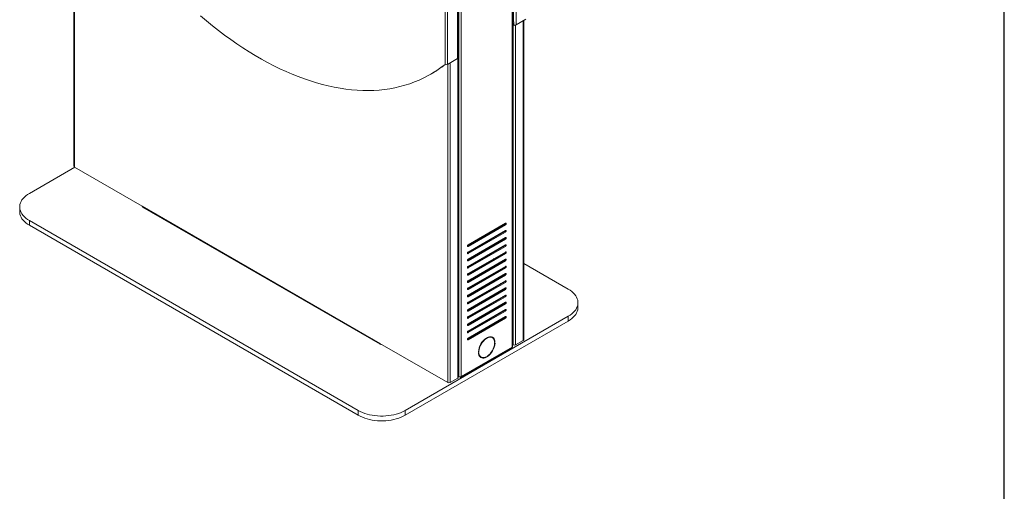
# Model space of a CAD drawing. Units: inches. Extents: x 1 to 287, y 1 to 179.
# Drawn here: x 224 to 287, y 67 to 97 of the extents above; entities that cross this region are included whole.
import ezdxf
from ezdxf.enums import TextEntityAlignment as Align

# ---------------------------------------------------------------- set-up
doc = ezdxf.new("R2010")
doc.units = ezdxf.units.IN
doc.header["$MEASUREMENT"] = 0
doc.styles.add('SLDTEXTSTYLE0', font='TXT', dxfattribs={"width": 0.75})

# ---------------------------------------------------------------- blocks, each defined once
blk = doc.blocks.new('Block3')
at = {"color": 7, "linetype": 'Continuous', "lineweight": 30}
blk.add_line((163.729, 0.484), (163.729, 102.484), dxfattribs=at)
at = {"color": 7, "linetype": 'Continuous', "lineweight": 0, "style": 'SLDTEXTSTYLE0', "width": 0.75}
blk.add_attdef('AUTOATTR1', text='', height=1.146, dxfattribs=at).set_placement((160.436, 1.087), align=Align.BOTTOM_LEFT)
at = {"color": 7, "linetype": 'Continuous', "lineweight": 0}
for tag in ['AUTOATTR0', 'AUTOATTR2', 'AUTOATTR3']:
    blk.add_attdef(tag, (0, 0), '', height=1, dxfattribs=at)

msp = doc.modelspace()

# ---------------------------------------------------------------- linework, layer by layer
at = {"color": 7, "linetype": 'Continuous', "lineweight": 15}
for p, q in [((255.037, 137.673), (255.037, 76.077)), ((255.071, 76.124), (255.071, 137.693)), ((255.123, 137.739), (255.123, 96.887)), ((255.286, 137.739), (255.286, 96.691)), ((251.54, 135.576), (251.54, 94.528)), ((251.573, 94.575), (251.573, 135.623)), ((251.626, 135.797), (251.626, 74.201)), ((251.788, 135.797), (251.788, 74.201)), ((250.744, 135.211), (250.744, 94.163)), ((250.906, 135.211), (250.906, 94.163)), ((227.003, 107.68), (227.003, 87.644)), ((255.919, 97.056), (255.286, 96.691)), ((255.123, 96.887), (255.071, 96.917)), ((255.143, 96.773), (255.101, 96.749)), ((255.101, 96.667), (255.101, 96.749)), ((255.101, 96.667), (255.143, 96.691)), ((255.101, 96.667), (255.101, 76.228)), ((255.143, 96.691), (255.143, 96.773)), ((255.147, 96.689), (255.143, 96.691)), ((255.147, 96.68), (255.147, 96.876)), ((255.747, 96.946), (255.263, 96.667)), ((255.263, 96.667), (255.263, 76.228)), ((255.747, 96.946), (255.747, 76.507)), ((255.78, 76.554), (255.78, 96.977)), ((251.54, 94.528), (250.906, 94.163)), ((251.562, 94.53), (251.078, 94.251)), ((251.562, 94.53), (251.562, 74.091)), ((251.595, 74.138), (251.595, 94.577)), ((251.078, 94.251), (251.078, 73.812)), ((249.804, 93.518), (249.846, 93.542)), ((227.054, 87.587), (224.156, 85.914)), ((231.375, 85.093), (227.037, 87.597)), ((223.534, 85.046), (223.534, 84.74)), ((231.375, 85.093), (246.578, 76.316)), ((231.399, 85.04), (246.602, 76.264)), ((224.156, 84.179), (245.192, 72.035)), ((224.156, 84.179), (224.156, 83.873)), ((224.156, 83.873), (245.192, 71.729)), ((254.553, 83.93), (252.176, 82.558)), ((254.606, 84.002), (252.219, 82.624)), ((254.606, 83.899), (252.219, 82.522)), ((254.606, 83.899), (254.553, 83.93)), ((254.553, 83.471), (252.176, 82.098)), ((254.606, 83.542), (252.219, 82.165)), ((254.606, 83.44), (252.219, 82.062)), ((254.005, 83.655), (254.005, 83.614)), ((254.005, 83.195), (254.005, 83.154)), ((254.606, 83.44), (254.553, 83.471)), ((254.553, 83.011), (252.176, 81.639)), ((254.553, 82.552), (252.176, 81.18)), ((254.606, 83.083), (252.219, 81.705)), ((254.606, 82.981), (252.219, 81.603)), ((254.606, 82.624), (252.219, 81.246)), ((254.606, 82.522), (252.219, 81.144)), ((252.319, 82.641), (252.284, 82.661)), ((254.005, 82.736), (254.005, 82.695)), ((254.606, 82.981), (254.553, 83.011)), ((254.606, 82.522), (254.553, 82.552)), ((254.553, 82.093), (252.176, 80.721)), ((254.606, 82.164), (252.219, 80.787)), ((254.606, 82.062), (252.219, 80.685)), ((252.717, 82.411), (252.682, 82.431)), ((253.115, 82.181), (253.079, 82.202)), ((253.513, 81.952), (253.477, 81.972)), ((254.005, 82.277), (254.005, 82.236)), ((254.606, 82.062), (254.553, 82.093)), ((252.176, 80.721), (253.884, 81.707)), ((254.553, 81.633), (252.176, 80.261)), ((254.606, 81.705), (252.219, 80.327)), ((254.606, 81.603), (252.219, 80.225)), ((253.911, 81.722), (253.875, 81.743)), ((253.886, 81.708), (253.884, 81.707)), ((254.005, 81.817), (254.005, 81.776)), ((254.606, 81.603), (254.553, 81.633)), ((258.627, 79.791), (255.78, 81.434)), ((254.553, 81.174), (252.176, 79.802)), ((254.553, 80.715), (252.176, 79.343)), ((254.606, 81.246), (252.219, 79.868)), ((254.606, 81.144), (252.219, 79.766)), ((254.606, 80.786), (252.219, 79.409)), ((254.606, 80.684), (252.219, 79.307)), ((254.376, 80.613), (254.376, 80.654)), ((254.606, 81.144), (254.553, 81.174)), ((254.606, 80.684), (254.553, 80.715)), ((254.592, 80.764), (254.579, 80.771)), ((254.553, 80.256), (252.176, 78.883)), ((254.606, 80.327), (252.219, 78.949)), ((254.606, 80.225), (252.219, 78.847)), ((252.395, 80.429), (252.332, 80.351)), ((254.323, 80.623), (254.323, 80.582)), ((254.323, 80.164), (254.323, 80.123)), ((254.376, 80.153), (254.376, 80.194)), ((254.606, 80.225), (254.553, 80.256)), ((254.553, 79.796), (252.176, 78.424)), ((254.606, 79.868), (252.219, 78.49)), ((254.606, 79.766), (252.219, 78.388)), ((254.606, 79.409), (252.219, 78.031)), ((254.323, 79.705), (254.323, 79.664)), ((254.376, 79.694), (254.376, 79.735)), ((254.524, 79.32), (254.56, 79.382)), ((254.606, 79.766), (254.553, 79.796)), ((254.553, 79.337), (252.176, 77.965)), ((254.553, 78.878), (252.176, 77.505)), ((254.606, 79.306), (252.219, 77.929)), ((254.606, 78.949), (252.219, 77.572)), ((254.606, 78.847), (252.219, 77.469)), ((254.323, 79.245), (254.323, 79.204)), ((254.376, 79.235), (254.376, 79.276)), ((254.44, 79.272), (254.475, 79.333)), ((254.606, 79.306), (254.553, 79.337)), ((254.606, 78.847), (254.553, 78.878)), ((259.25, 78.617), (259.25, 78.923)), ((254.553, 78.418), (252.176, 77.046)), ((254.606, 78.49), (252.219, 77.112)), ((254.606, 78.388), (252.219, 77.01)), ((253.966, 78.08), (253.966, 78.121)), ((254.008, 78.104), (254.008, 78.145)), ((254.042, 78.583), (254.078, 78.644)), ((254.127, 78.632), (254.162, 78.693)), ((254.606, 78.388), (254.553, 78.418)), ((248.198, 72.035), (258.627, 78.056)), ((248.198, 71.729), (258.627, 77.75)), ((254.553, 77.959), (252.176, 76.587)), ((254.606, 78.031), (252.219, 76.653)), ((254.606, 77.929), (252.219, 76.551)), ((252.373, 77.619), (252.337, 77.64)), ((253.966, 77.62), (253.966, 77.661)), ((254.008, 77.645), (254.008, 77.686)), ((254.606, 77.929), (254.553, 77.959)), ((254.595, 78.02), (254.595, 78.025)), ((258.627, 77.75), (258.627, 78.056)), ((252.771, 77.389), (252.735, 77.41)), ((253.169, 77.16), (253.133, 77.18)), ((250.916, 73.812), (246.578, 76.316)), ((246.659, 76.269), (246.659, 76.269)), ((253.37, 76.652), (253.39, 76.639)), ((253.39, 76.639), (253.39, 76.665)), ((253.435, 76.691), (253.435, 76.665)), ((253.772, 76.688), (253.719, 76.719)), ((253.919, 76.411), (253.942, 76.397)), ((253.92, 76.385), (253.942, 76.397)), ((253.942, 76.346), (253.92, 76.334)), ((255.101, 76.228), (255.071, 76.245)), ((255.086, 76.215), (255.086, 76.237)), ((255.747, 76.507), (255.263, 76.228)), ((251.764, 74.148), (255.014, 76.024)), ((251.788, 74.201), (255.037, 76.077)), ((252.883, 75.786), (252.905, 75.798)), ((252.905, 75.747), (252.883, 75.735)), ((252.884, 75.81), (252.905, 75.798)), ((255.071, 76.206), (255.086, 76.215)), ((253, 75.474), (253.053, 75.443)), ((253.367, 75.455), (253.39, 75.441)), ((253.39, 75.441), (253.39, 75.467)), ((253.435, 75.492), (253.435, 75.467)), ((251.562, 74.091), (251.078, 73.812)), ((251.626, 74.201), (251.595, 74.218)), ((251.595, 74.2), (251.611, 74.209)), ((251.611, 74.209), (251.611, 74.209)), ((251.611, 74.209), (251.707, 74.154)), ((245.192, 71.729), (245.192, 72.035)), ((248.198, 72.035), (248.198, 71.729))]:
    msp.add_line(p, q, dxfattribs=at)
at = {"color": 8, "linetype": 'Continuous', "lineweight": 15}
for p, q in [((227.037, 107.615), (227.037, 87.597)), ((255.247, 96.676), (255.263, 96.667)), ((255.747, 96.946), (255.737, 96.952)), ((251.562, 94.53), (251.551, 94.536)), ((250.916, 94.168), (250.916, 73.812)), ((251.069, 94.257), (251.078, 94.251)), ((252.175, 82.547), (252.219, 82.522)), ((252.293, 82.625), (252.258, 82.646)), ((252.175, 82.088), (252.219, 82.062)), ((252.691, 82.396), (252.655, 82.416)), ((253.089, 82.166), (253.053, 82.187)), ((253.487, 81.936), (253.451, 81.957)), ((252.175, 81.629), (252.219, 81.603)), ((253.884, 81.707), (253.849, 81.727)), ((253.884, 81.707), (253.884, 81.707)), ((252.175, 81.169), (252.219, 81.144)), ((252.175, 80.71), (252.219, 80.685)), ((252.175, 80.251), (252.219, 80.225)), ((252.175, 79.791), (252.219, 79.766)), ((252.175, 79.332), (252.219, 79.307)), ((252.175, 78.873), (252.219, 78.847)), ((252.175, 78.414), (252.219, 78.388)), ((252.175, 77.954), (252.219, 77.929)), ((252.175, 77.495), (252.219, 77.469)), ((252.175, 77.036), (252.219, 77.01)), ((246.659, 76.269), (246.659, 76.269)), ((252.175, 76.576), (252.219, 76.551)), ((251.707, 74.182), (251.707, 74.154))]:
    msp.add_line(p, q, dxfattribs=at)
at = {"color": 7, "linetype": 'Continuous', "lineweight": 15, "flags": 128}
for points in [[(235.093, 97.269), (235.477, 96.944), (235.863, 96.629), (236.252, 96.324), (236.642, 96.03), (237.033, 95.747), (237.425, 95.474), (237.819, 95.212), (238.213, 94.962), (238.607, 94.722), (239.002, 94.495), (239.396, 94.279), (239.79, 94.074), (240.183, 93.882), (240.576, 93.701), (240.967, 93.533), (241.357, 93.377), (241.746, 93.233), (242.132, 93.102), (242.516, 92.983), (242.898, 92.877), (243.277, 92.784), (243.654, 92.703), (244.027, 92.635), (244.397, 92.58), (244.763, 92.537), (245.126, 92.508), (245.484, 92.491), (245.838, 92.488), (246.188, 92.497), (246.533, 92.519), (246.873, 92.554), (247.207, 92.602), (247.536, 92.663), (247.86, 92.737), (248.178, 92.823), (248.49, 92.922), (248.795, 93.034), (249.095, 93.158), (249.387, 93.295), (249.673, 93.444), (249.952, 93.606), (250.223, 93.779), (250.487, 93.965), (250.744, 94.163)], [(251.573, 94.616), (251.576, 94.614), (251.587, 94.602), (251.593, 94.59), (251.595, 94.577), (251.593, 94.564), (251.587, 94.551), (251.576, 94.54), (251.562, 94.53)], [(224.156, 85.914), (224.037, 85.839), (223.929, 85.759), (223.833, 85.674), (223.75, 85.585), (223.679, 85.492), (223.622, 85.396), (223.579, 85.298), (223.55, 85.198), (223.535, 85.097), (223.535, 84.996), (223.55, 84.894), (223.579, 84.794), (223.622, 84.696), (223.679, 84.6), (223.75, 84.507), (223.833, 84.418), (223.929, 84.333), (224.037, 84.253), (224.156, 84.179)], [(224.156, 83.873), (224.037, 83.947), (223.929, 84.027), (223.833, 84.112), (223.75, 84.201), (223.679, 84.294), (223.622, 84.39), (223.579, 84.488), (223.55, 84.588), (223.535, 84.689), (223.534, 84.74)], [(254.606, 83.899), (254.623, 83.913), (254.637, 83.932), (254.647, 83.955), (254.65, 83.976), (254.647, 83.994), (254.637, 84.005), (254.623, 84.007), (254.606, 84.002)], [(254.606, 83.44), (254.623, 83.454), (254.637, 83.473), (254.647, 83.495), (254.65, 83.517), (254.647, 83.534), (254.637, 83.545), (254.623, 83.548), (254.606, 83.542)], [(252.219, 82.624), (252.202, 82.61), (252.188, 82.591), (252.178, 82.569), (252.175, 82.547), (252.178, 82.53), (252.188, 82.519), (252.202, 82.516), (252.219, 82.522)], [(254.606, 82.981), (254.623, 82.995), (254.637, 83.014), (254.647, 83.036), (254.65, 83.057), (254.647, 83.075), (254.637, 83.086), (254.623, 83.089), (254.606, 83.083)], [(254.606, 82.522), (254.623, 82.535), (254.637, 82.555), (254.647, 82.577), (254.65, 82.598), (254.647, 82.616), (254.637, 82.627), (254.623, 82.63), (254.606, 82.624)], [(252.219, 82.165), (252.202, 82.151), (252.188, 82.132), (252.178, 82.109), (252.175, 82.088), (252.178, 82.07), (252.188, 82.059), (252.202, 82.057), (252.219, 82.062)], [(254.606, 82.062), (254.623, 82.076), (254.637, 82.095), (254.647, 82.117), (254.65, 82.139), (254.647, 82.156), (254.637, 82.167), (254.623, 82.17), (254.606, 82.164)], [(252.219, 81.705), (252.202, 81.692), (252.188, 81.672), (252.178, 81.65), (252.175, 81.629), (252.178, 81.611), (252.188, 81.6), (252.202, 81.597), (252.219, 81.603)], [(254.606, 81.603), (254.623, 81.617), (254.637, 81.636), (254.647, 81.658), (254.65, 81.68), (254.647, 81.697), (254.637, 81.708), (254.623, 81.711), (254.606, 81.705)], [(252.219, 81.246), (252.202, 81.232), (252.188, 81.213), (252.178, 81.191), (252.175, 81.169), (252.178, 81.152), (252.188, 81.141), (252.202, 81.138), (252.219, 81.144)], [(252.219, 80.787), (252.202, 80.773), (252.188, 80.754), (252.178, 80.732), (252.175, 80.71), (252.178, 80.693), (252.188, 80.681), (252.202, 80.679), (252.219, 80.685)], [(254.606, 81.144), (254.623, 81.157), (254.637, 81.177), (254.647, 81.199), (254.65, 81.22), (254.647, 81.238), (254.637, 81.249), (254.623, 81.252), (254.606, 81.246)], [(254.606, 80.684), (254.623, 80.698), (254.637, 80.717), (254.647, 80.739), (254.65, 80.761), (254.647, 80.778), (254.637, 80.79), (254.623, 80.792), (254.606, 80.786)], [(252.219, 80.327), (252.202, 80.314), (252.188, 80.294), (252.178, 80.272), (252.175, 80.251), (252.178, 80.233), (252.188, 80.222), (252.202, 80.219), (252.219, 80.225)], [(254.606, 80.225), (254.623, 80.239), (254.637, 80.258), (254.647, 80.28), (254.65, 80.302), (254.647, 80.319), (254.637, 80.33), (254.623, 80.333), (254.606, 80.327)], [(252.219, 79.868), (252.202, 79.854), (252.188, 79.835), (252.178, 79.813), (252.175, 79.791), (252.178, 79.774), (252.188, 79.763), (252.202, 79.76), (252.219, 79.766)], [(252.219, 79.409), (252.202, 79.395), (252.188, 79.376), (252.178, 79.354), (252.175, 79.332), (252.178, 79.315), (252.188, 79.304), (252.202, 79.301), (252.219, 79.307)], [(254.606, 79.766), (254.623, 79.779), (254.637, 79.799), (254.647, 79.821), (254.65, 79.842), (254.647, 79.86), (254.637, 79.871), (254.623, 79.874), (254.606, 79.868)], [(254.606, 79.306), (254.623, 79.32), (254.637, 79.339), (254.647, 79.362), (254.65, 79.383), (254.647, 79.401), (254.637, 79.412), (254.623, 79.414), (254.606, 79.409)], [(258.627, 78.056), (258.746, 78.13), (258.854, 78.21), (258.95, 78.295), (259.034, 78.384), (259.105, 78.477), (259.162, 78.573), (259.205, 78.671), (259.234, 78.771), (259.248, 78.872), (259.248, 78.974), (259.234, 79.075), (259.205, 79.175), (259.162, 79.273), (259.105, 79.369), (259.034, 79.462), (258.95, 79.551), (258.854, 79.636), (258.746, 79.716), (258.627, 79.791)], [(252.219, 78.949), (252.202, 78.936), (252.188, 78.916), (252.178, 78.894), (252.175, 78.873), (252.178, 78.855), (252.188, 78.844), (252.202, 78.841), (252.219, 78.847)], [(254.606, 78.847), (254.623, 78.861), (254.637, 78.88), (254.647, 78.902), (254.65, 78.924), (254.647, 78.941), (254.637, 78.952), (254.623, 78.955), (254.606, 78.949)], [(252.219, 78.49), (252.202, 78.476), (252.188, 78.457), (252.178, 78.435), (252.175, 78.414), (252.178, 78.396), (252.188, 78.385), (252.202, 78.382), (252.219, 78.388)], [(254.606, 78.388), (254.623, 78.401), (254.637, 78.421), (254.647, 78.443), (254.65, 78.464), (254.647, 78.482), (254.637, 78.493), (254.623, 78.496), (254.606, 78.49)], [(259.25, 78.617), (259.248, 78.566), (259.234, 78.465), (259.205, 78.365), (259.162, 78.267), (259.105, 78.171), (259.034, 78.078), (258.95, 77.989), (258.854, 77.904), (258.746, 77.824), (258.627, 77.75)], [(252.219, 78.031), (252.202, 78.017), (252.188, 77.998), (252.178, 77.976), (252.175, 77.954), (252.178, 77.937), (252.188, 77.926), (252.202, 77.923), (252.219, 77.929)], [(252.219, 77.572), (252.202, 77.558), (252.188, 77.539), (252.178, 77.516), (252.175, 77.495), (252.178, 77.477), (252.188, 77.466), (252.202, 77.464), (252.219, 77.469)], [(254.606, 77.929), (254.623, 77.942), (254.637, 77.962), (254.647, 77.984), (254.65, 78.005), (254.647, 78.023), (254.637, 78.034), (254.623, 78.036), (254.606, 78.031)], [(252.219, 77.112), (252.202, 77.099), (252.188, 77.079), (252.178, 77.057), (252.175, 77.036), (252.178, 77.018), (252.188, 77.007), (252.202, 77.004), (252.219, 77.01)], [(252.219, 76.653), (252.202, 76.639), (252.188, 76.62), (252.178, 76.598), (252.175, 76.576), (252.178, 76.559), (252.188, 76.548), (252.202, 76.545), (252.219, 76.551)], [(253.942, 76.397), (253.933, 76.482), (253.913, 76.558), (253.881, 76.623), (253.839, 76.676), (253.788, 76.715), (253.728, 76.74), (253.661, 76.75), (253.589, 76.745), (253.513, 76.725), (253.435, 76.691)], [(253.435, 76.665), (253.509, 76.698), (253.582, 76.717), (253.651, 76.722), (253.715, 76.712), (253.772, 76.688), (253.821, 76.651), (253.861, 76.6), (253.892, 76.538), (253.911, 76.466), (253.92, 76.385)], [(253.719, 76.719), (253.662, 76.743), (253.627, 76.75)], [(252.883, 75.735), (252.892, 75.649), (252.912, 75.573), (252.944, 75.508), (252.986, 75.456), (253.038, 75.416), (253.097, 75.391), (253.164, 75.381), (253.236, 75.387), (253.312, 75.407), (253.39, 75.441)], [(253.39, 75.467), (253.316, 75.434), (253.243, 75.415), (253.174, 75.41), (253.11, 75.42), (253.053, 75.443), (253.004, 75.481), (252.964, 75.531), (252.933, 75.593), (252.914, 75.666), (252.905, 75.747)], [(252.928, 75.538), (252.951, 75.511), (253, 75.474), (253, 75.474)], [(245.192, 72.035), (245.322, 71.966), (245.46, 71.904), (245.607, 71.848), (245.762, 71.8), (245.923, 71.759), (246.089, 71.726), (246.259, 71.702), (246.432, 71.685), (246.607, 71.676), (246.783, 71.676), (246.958, 71.685), (247.131, 71.702), (247.301, 71.726), (247.468, 71.759), (247.628, 71.8), (247.783, 71.848), (247.93, 71.904), (248.068, 71.966), (248.198, 72.035)], [(248.198, 71.729), (248.068, 71.66), (247.93, 71.598), (247.783, 71.542), (247.628, 71.494), (247.468, 71.453), (247.301, 71.42), (247.131, 71.395), (246.958, 71.379), (246.783, 71.37), (246.607, 71.37), (246.432, 71.379), (246.259, 71.395), (246.089, 71.42), (245.923, 71.453), (245.762, 71.494), (245.607, 71.542), (245.46, 71.598), (245.322, 71.66), (245.192, 71.729)]]:
    msp.add_lwpolyline(points, dxfattribs=at)
at = {"color": 7, "linetype": 'Continuous', "lineweight": 15}
for centre, radius, start, end in [((254.948, 96.763), 0.196, 2.9201, 51.07874), ((254.914, 96.741), 0.187, 2.42974, 33.09162), ((255.182, 96.824), 0.176, 242.60999, 297.39001), ((255.187, 97), 0.13, 240.35455, 251.9754), ((255.204, 96.851), 0.18, 251.7174, 297.06166), ((255.714, 97.008), 0.0703, 297.48705, 330.59816), ((251.515, 94.581), 0.0583, 294.67476, 354.0065), ((246.155, 99.934), 7.381, 300.00853, 308.52034), ((250.825, 94.32), 0.176, 242.60999, 297.39001), ((251.006, 94.382), 0.15, 279.20729, 298.81947), ((227.061, 87.65), 0.0577, 185.69354, 245.62604), ((231.432, 85.087), 0.0571, 173.99175, 234.6958), ((254.5, 84.012), 0.0979, 302.93771, 350.55554), ((254.5, 83.553), 0.0979, 302.93833, 350.55493), ((254.5, 83.094), 0.0979, 302.93833, 350.55493), ((254.5, 82.634), 0.0979, 302.93833, 350.55493), ((254.5, 82.175), 0.0979, 302.93833, 350.55493), ((254.5, 81.716), 0.0979, 302.93871, 350.55455), ((254.5, 81.256), 0.0979, 302.93894, 350.55431), ((254.5, 80.797), 0.0979, 302.93879, 350.55484), ((254.5, 80.338), 0.0979, 302.93879, 350.55484), ((254.5, 79.878), 0.0979, 302.93879, 350.55484), ((254.5, 79.419), 0.0979, 302.93856, 350.55489), ((254.5, 78.96), 0.0979, 302.93856, 350.55489), ((254.5, 78.501), 0.0979, 302.93856, 350.55489), ((254.5, 78.041), 0.0979, 302.93863, 350.55462), ((246.627, 76.308), 0.0501, 170.78593, 309.20328), ((254.039, 75.704), 1.159, 124.02064, 175.97936), ((254.013, 75.719), 1.111, 124.09103, 175.90897), ((252.786, 76.428), 1.159, 304.02064, 355.97936), ((252.812, 76.413), 1.111, 304.09104, 355.90896), ((253.583, 76.5), 0.29, 25.45809, 52.30883), ((255.182, 76.385), 0.176, 242.60999, 297.39001), ((255.723, 76.559), 0.0577, 294.37472, 354.30654), ((254.98, 76.071), 0.0579, 305.77725, 5.53479), ((255.014, 76.129), 0.0577, 294.37568, 354.3055), ((253.122, 75.701), 0.29, 247.69573, 274.54803), ((250.997, 73.969), 0.176, 242.60999, 297.39001), ((251.538, 74.143), 0.0577, 294.37497, 354.30629), ((251.707, 74.357), 0.176, 242.61012, 297.38983), ((251.738, 74.193), 0.0501, 230.79737, 9.21319)]:
    msp.add_arc(centre, radius, start, end, dxfattribs=at)

# ---------------------------------------------------------------- block references
at = {"color": 7, "linetype": 'Continuous', "xscale": 1.75, "yscale": 1.75, "zscale": 1.75}
msp.add_blockref('Block3', (0, 0), dxfattribs=at)

doc.saveas('drawing.dxf')
